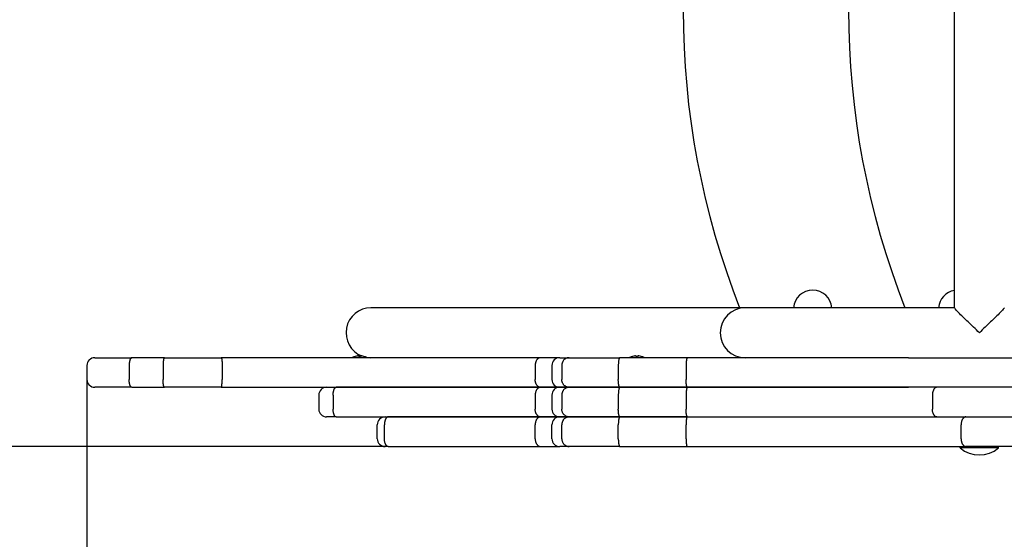
# Model space of a CAD drawing. Extents: x 14794 to 21524, y -4650 to -470.
# Drawn here: x 16638 to 17269, y -2633 to -2299 of the extents above; entities that cross this region are included whole.
import ezdxf

# ---------------------------------------------------------------- set-up
doc = ezdxf.new("R2010")
doc.units = 0
doc.header["$LTSCALE"] = 30
doc.header["$MEASUREMENT"] = 0
doc.layers.get('0').update_dxf_attribs({"linetype": 'CONTINUOUS'})
doc.layers.add('KÓTY', color=150, linetype='CONTINUOUS')

# ---------------------------------------------------------------- blocks, each defined once
blk = doc.blocks.new('A$C56873F90')
for p, q in [((555.86, 94.36), (555.86, 476.4)), ((233.47, 94.38), (182.04, 94.38)), ((396.14, 94.38), (233.47, 94.38)), ((421.86, 94.38), (396.14, 94.38)), ((555.86, 94.38), (421.86, 94.38)), ((172.02, 63.19), (172.01, 63.19)), ((173.82, 63.52), (173.82, 63.5)), ((175.2, 63.19), (174.26, 63.19)), ((174.38, 63.5), (174.4, 63.19)), ((175.09, 63.5), (175.06, 63.19)), ((175.64, 63.52), (175.64, 63.5)), ((177.45, 63.19), (177.44, 63.19)), ((349.71, 63.19), (349.7, 63.19)), ((351.51, 63.52), (351.51, 63.5)), ((352.89, 63.19), (351.95, 63.19)), ((352.06, 63.5), (352.09, 63.19)), ((352.77, 63.5), (352.75, 63.19)), ((353.33, 63.52), (353.33, 63.5)), ((355.14, 63.19), (355.13, 63.19)), ((0, 57.38), (0, 48.38)), ((5, 62.38), (28.78, 62.38)), ((27.07, 57.38), (27.07, 48.38)), ((49.69, 62.38), (28.78, 62.38)), ((48.79, 57.38), (48.79, 48.38)), ((49.69, 62.38), (86.09, 62.38)), ((290.71, 62.38), (86.09, 62.38)), ((86.65, 57.38), (86.65, 48.38)), ((287.26, 57.38), (287.26, 48.38)), ((302.94, 62.38), (290.71, 62.38)), ((297.94, 57.38), (297.94, 48.38)), ((302.94, 62.38), (309.07, 62.38)), ((304.3, 57.38), (304.3, 48.38)), ((309.07, 62.38), (341.58, 62.38)), ((340.52, 57.38), (340.52, 48.38)), ((384.81, 62.38), (341.58, 62.38)), ((383.95, 57.38), (383.95, 48.38)), ((474.08, 62.38), (384.81, 62.38)), ((526.52, 62.38), (474.08, 62.38)), ((526.52, 62.38), (601.32, 62.38)), ((28.78, 43.38), (5, 43.38)), ((28.78, 43.38), (49.69, 43.38)), ((86.09, 43.38), (49.69, 43.38)), ((86.09, 43.38), (290.71, 43.38)), ((148.61, 38.38), (148.61, 29.38)), ((157.81, 38.38), (157.81, 29.38)), ((290.71, 43.38), (159.66, 43.38)), ((287.26, 38.38), (287.26, 29.38)), ((290.71, 43.38), (302.94, 43.38)), ((302.94, 43.38), (290.71, 43.38)), ((297.94, 38.38), (297.94, 29.38)), ((309.07, 43.38), (302.94, 43.38)), ((302.94, 43.38), (309.07, 43.38)), ((304.3, 38.38), (304.3, 29.38)), ((341.58, 43.38), (309.07, 43.38)), ((309.07, 43.38), (341.58, 43.38)), ((340.52, 38.38), (340.52, 29.38)), ((341.58, 43.38), (384.81, 43.38)), ((384.81, 43.38), (341.58, 43.38)), ((383.95, 38.38), (383.95, 29.38)), ((384.81, 43.38), (474.08, 43.38)), ((474.08, 43.38), (384.81, 43.38)), ((474.08, 43.38), (526.52, 43.38)), ((544.59, 43.38), (474.08, 43.38)), ((541.8, 38.38), (541.8, 29.38)), ((617.95, 43.38), (544.59, 43.38)), ((159.66, 24.38), (153.61, 24.38)), ((159.66, 24.38), (290.71, 24.38)), ((186.06, 10.38), (186.06, 19.38)), ((190.67, 10.38), (190.67, 19.38)), ((290.71, 24.38), (193.01, 24.38)), ((287.26, 10.38), (287.26, 19.38)), ((290.71, 24.38), (302.94, 24.38)), ((302.94, 24.38), (290.71, 24.38)), ((297.94, 10.38), (297.94, 19.38)), ((309.07, 24.38), (302.94, 24.38)), ((302.94, 24.38), (309.07, 24.38)), ((304.3, 10.38), (304.3, 19.38)), ((341.58, 24.38), (309.07, 24.38)), ((309.07, 24.38), (341.58, 24.38)), ((340.52, 10.38), (340.52, 19.38)), ((341.58, 24.38), (384.81, 24.38)), ((384.6, 24.38), (341.58, 24.38)), ((383.95, 10.38), (383.95, 19.38)), ((384.81, 24.38), (474.08, 24.38)), ((474.08, 24.38), (544.59, 24.38)), ((544.59, 24.38), (617.95, 24.38)), ((560.17, 10.38), (560.17, 19.38)), ((193.01, 5.38), (191.06, 5.38)), ((193.01, 5.38), (290.71, 5.38)), ((290.71, 5.38), (302.94, 5.38)), ((309.07, 5.38), (302.94, 5.38)), ((341.58, 5.38), (309.07, 5.38)), ((341.58, 5.38), (384.6, 5.38)), ((384.6, 5.38), (510.43, 5.38)), ((510.43, 5.38), (563.29, 5.38)), ((559.53, 4.48), (559.53, 5.38)), ((584.18, 4.48), (559.53, 4.48)), ((595.96, 5.38), (563.29, 5.38)), ((584.18, 4.48), (584.18, 5.38))]:
    blk.add_line(p, q)
at = {"flags": 128}
for points in [[(571.86, 78.38), (570.93, 79.26), (570.01, 80.13), (569.09, 81.01), (568.18, 81.87), (567.28, 82.74), (566.39, 83.59), (565.5, 84.44), (564.64, 85.28), (563.78, 86.1), (562.95, 86.91), (562.14, 87.7), (561.36, 88.47), (560.61, 89.22), (559.89, 89.94), (559.21, 90.62), (558.57, 91.27), (557.99, 91.88), (557.46, 92.44), (556.99, 92.94), (556.6, 93.38), (556.28, 93.75), (556.05, 94.04), (555.9, 94.24), (555.85, 94.36)], [(587.85, 94.36), (587.81, 94.24), (587.66, 94.04), (587.43, 93.75), (587.11, 93.38), (586.72, 92.94), (586.25, 92.44), (585.72, 91.88), (585.14, 91.27), (584.5, 90.62), (583.82, 89.94), (583.1, 89.22), (582.35, 88.47), (581.57, 87.7), (580.76, 86.91), (579.93, 86.1), (579.08, 85.28), (578.21, 84.44), (577.32, 83.59), (576.43, 82.74), (575.53, 81.87), (574.61, 81.01), (573.7, 80.13), (572.78, 79.26), (571.86, 78.38)], [(173.38, 63.49), (173.41, 63.5), (173.44, 63.5), (173.47, 63.5), (173.5, 63.51), (173.53, 63.51), (173.56, 63.52), (173.59, 63.52), (173.62, 63.52), (173.64, 63.52), (173.67, 63.53), (173.69, 63.53), (173.71, 63.53), (173.73, 63.53), (173.75, 63.53), (173.77, 63.53), (173.78, 63.53), (173.79, 63.53), (173.8, 63.53), (173.81, 63.53), (173.82, 63.53), (173.82, 63.52), (173.82, 63.52), (173.82, 63.52), (173.81, 63.51)], [(173.9, 63.51), (173.93, 63.52), (173.96, 63.52), (173.99, 63.52), (174.02, 63.53), (174.05, 63.53), (174.08, 63.53), (174.11, 63.53), (174.14, 63.53), (174.17, 63.53), (174.2, 63.53), (174.22, 63.53), (174.25, 63.53), (174.27, 63.53), (174.29, 63.53), (174.31, 63.52), (174.32, 63.52), (174.34, 63.52), (174.35, 63.52), (174.36, 63.51), (174.37, 63.51), (174.37, 63.5), (174.38, 63.5), (174.38, 63.5), (174.37, 63.49)], [(174.25, 63.18), (174.25, 63.18), (174.25, 63.18), (174.25, 63.18), (174.25, 63.18), (174.25, 63.18), (174.25, 63.18), (174.26, 63.18), (174.26, 63.18), (174.26, 63.18), (174.26, 63.18), (174.26, 63.18), (174.26, 63.19), (174.26, 63.19), (174.26, 63.19), (174.26, 63.19), (174.26, 63.19), (174.26, 63.19), (174.26, 63.19), (174.26, 63.19), (174.26, 63.19), (174.26, 63.19), (174.26, 63.19), (174.26, 63.19), (174.26, 63.19)], [(175.09, 63.49), (175.09, 63.5), (175.09, 63.5), (175.09, 63.5), (175.09, 63.51), (175.1, 63.51), (175.11, 63.52), (175.13, 63.52), (175.14, 63.52), (175.16, 63.52), (175.17, 63.53), (175.19, 63.53), (175.22, 63.53), (175.24, 63.53), (175.26, 63.53), (175.29, 63.53), (175.32, 63.53), (175.35, 63.53), (175.38, 63.53), (175.41, 63.53), (175.44, 63.53), (175.47, 63.52), (175.5, 63.52), (175.53, 63.52), (175.56, 63.51)], [(175.2, 63.19), (175.2, 63.19), (175.2, 63.19), (175.2, 63.19), (175.2, 63.19), (175.2, 63.19), (175.2, 63.19), (175.2, 63.19), (175.2, 63.19), (175.2, 63.19), (175.21, 63.19), (175.21, 63.19), (175.21, 63.19), (175.21, 63.18), (175.21, 63.18), (175.21, 63.18), (175.21, 63.18), (175.21, 63.18), (175.21, 63.18), (175.21, 63.18), (175.21, 63.18), (175.21, 63.18), (175.21, 63.18), (175.21, 63.18), (175.21, 63.18)], [(175.65, 63.51), (175.64, 63.52), (175.64, 63.52), (175.64, 63.52), (175.65, 63.53), (175.65, 63.53), (175.66, 63.53), (175.67, 63.53), (175.68, 63.53), (175.69, 63.53), (175.71, 63.53), (175.73, 63.53), (175.75, 63.53), (175.77, 63.53), (175.79, 63.53), (175.82, 63.52), (175.85, 63.52), (175.87, 63.52), (175.9, 63.52), (175.93, 63.51), (175.96, 63.51), (175.99, 63.5), (176.02, 63.5), (176.05, 63.5), (176.08, 63.49)], [(351.07, 63.49), (351.1, 63.5), (351.13, 63.5), (351.16, 63.5), (351.19, 63.51), (351.22, 63.51), (351.25, 63.52), (351.28, 63.52), (351.31, 63.52), (351.33, 63.52), (351.36, 63.53), (351.38, 63.53), (351.4, 63.53), (351.42, 63.53), (351.44, 63.53), (351.46, 63.53), (351.47, 63.53), (351.48, 63.53), (351.49, 63.53), (351.5, 63.53), (351.51, 63.53), (351.51, 63.52), (351.51, 63.52), (351.51, 63.52), (351.5, 63.51)], [(351.59, 63.51), (351.62, 63.52), (351.65, 63.52), (351.68, 63.52), (351.71, 63.53), (351.74, 63.53), (351.77, 63.53), (351.8, 63.53), (351.83, 63.53), (351.86, 63.53), (351.89, 63.53), (351.91, 63.53), (351.94, 63.53), (351.96, 63.53), (351.98, 63.53), (351.99, 63.52), (352.01, 63.52), (352.03, 63.52), (352.04, 63.52), (352.05, 63.51), (352.06, 63.51), (352.06, 63.5), (352.06, 63.5), (352.06, 63.5), (352.06, 63.49)], [(351.94, 63.18), (351.94, 63.18), (351.94, 63.18), (351.94, 63.18), (351.94, 63.18), (351.94, 63.18), (351.94, 63.18), (351.94, 63.18), (351.94, 63.18), (351.94, 63.18), (351.94, 63.18), (351.94, 63.18), (351.95, 63.19), (351.95, 63.19), (351.95, 63.19), (351.95, 63.19), (351.95, 63.19), (351.95, 63.19), (351.95, 63.19), (351.95, 63.19), (351.95, 63.19), (351.95, 63.19), (351.95, 63.19), (351.95, 63.19), (351.95, 63.19)], [(352.78, 63.49), (352.77, 63.5), (352.78, 63.5), (352.78, 63.5), (352.78, 63.51), (352.79, 63.51), (352.8, 63.52), (352.81, 63.52), (352.83, 63.52), (352.84, 63.52), (352.86, 63.53), (352.88, 63.53), (352.9, 63.53), (352.93, 63.53), (352.95, 63.53), (352.98, 63.53), (353.01, 63.53), (353.04, 63.53), (353.07, 63.53), (353.1, 63.53), (353.13, 63.53), (353.16, 63.52), (353.19, 63.52), (353.22, 63.52), (353.25, 63.51)], [(352.89, 63.19), (352.89, 63.19), (352.89, 63.19), (352.89, 63.19), (352.89, 63.19), (352.89, 63.19), (352.89, 63.19), (352.89, 63.19), (352.89, 63.19), (352.89, 63.19), (352.89, 63.19), (352.89, 63.19), (352.89, 63.19), (352.89, 63.18), (352.89, 63.18), (352.9, 63.18), (352.9, 63.18), (352.9, 63.18), (352.9, 63.18), (352.9, 63.18), (352.9, 63.18), (352.9, 63.18), (352.9, 63.18), (352.9, 63.18), (352.9, 63.18)], [(353.34, 63.51), (353.33, 63.52), (353.33, 63.52), (353.33, 63.52), (353.33, 63.53), (353.34, 63.53), (353.35, 63.53), (353.36, 63.53), (353.37, 63.53), (353.38, 63.53), (353.4, 63.53), (353.42, 63.53), (353.44, 63.53), (353.46, 63.53), (353.48, 63.53), (353.51, 63.52), (353.53, 63.52), (353.56, 63.52), (353.59, 63.52), (353.62, 63.51), (353.65, 63.51), (353.68, 63.5), (353.71, 63.5), (353.74, 63.5), (353.77, 63.49)], [(28.78, 62.38), (28.67, 62.37), (28.56, 62.34), (28.45, 62.29), (28.34, 62.21), (28.23, 62.12), (28.13, 62), (28.02, 61.87), (27.92, 61.72), (27.83, 61.55), (27.74, 61.36), (27.65, 61.15), (27.57, 60.93), (27.49, 60.69), (27.42, 60.44), (27.36, 60.17), (27.3, 59.89), (27.25, 59.61), (27.2, 59.31), (27.16, 59), (27.13, 58.68), (27.1, 58.36), (27.08, 58.04), (27.07, 57.71), (27.07, 57.38)], [(49.69, 62.38), (49.63, 62.37), (49.57, 62.34), (49.52, 62.28), (49.46, 62.21), (49.4, 62.11), (49.35, 62), (49.29, 61.86), (49.24, 61.71), (49.19, 61.54), (49.14, 61.35), (49.1, 61.14), (49.05, 60.92), (49.01, 60.68), (48.98, 60.42), (48.94, 60.16), (48.91, 59.88), (48.88, 59.59), (48.86, 59.29), (48.84, 58.99), (48.82, 58.67), (48.81, 58.36), (48.8, 58.03), (48.79, 57.71), (48.79, 57.38)], [(86.09, 62.38), (86.12, 62.37), (86.16, 62.34), (86.2, 62.29), (86.24, 62.22), (86.27, 62.12), (86.31, 62.01), (86.34, 61.88), (86.37, 61.73), (86.41, 61.56), (86.44, 61.37), (86.46, 61.17), (86.49, 60.95), (86.52, 60.71), (86.54, 60.46), (86.56, 60.19), (86.58, 59.92), (86.6, 59.63), (86.61, 59.33), (86.62, 59.01), (86.63, 58.7), (86.64, 58.37), (86.65, 58.05), (86.65, 57.71), (86.65, 57.38)], [(290.71, 62.38), (290.48, 62.37), (290.26, 62.34), (290.04, 62.28), (289.82, 62.21), (289.6, 62.11), (289.39, 62), (289.18, 61.86), (288.99, 61.71), (288.79, 61.54), (288.61, 61.35), (288.44, 61.14), (288.27, 60.92), (288.12, 60.68), (287.97, 60.43), (287.84, 60.16), (287.72, 59.88), (287.62, 59.59), (287.52, 59.3), (287.44, 58.99), (287.38, 58.67), (287.33, 58.36), (287.29, 58.03), (287.27, 57.71), (287.26, 57.38)], [(309.07, 62.38), (308.75, 62.37), (308.44, 62.34), (308.14, 62.28), (307.83, 62.21), (307.53, 62.11), (307.24, 62), (306.96, 61.86), (306.68, 61.71), (306.42, 61.54), (306.16, 61.35), (305.92, 61.14), (305.7, 60.92), (305.48, 60.68), (305.28, 60.42), (305.1, 60.16), (304.94, 59.88), (304.79, 59.59), (304.66, 59.29), (304.55, 58.99), (304.46, 58.67), (304.39, 58.36), (304.34, 58.03), (304.31, 57.71), (304.3, 57.38)], [(341.58, 62.38), (341.51, 62.37), (341.44, 62.34), (341.37, 62.28), (341.31, 62.21), (341.24, 62.11), (341.17, 62), (341.11, 61.86), (341.05, 61.71), (340.99, 61.54), (340.93, 61.35), (340.88, 61.14), (340.83, 60.92), (340.78, 60.68), (340.73, 60.42), (340.7, 60.16), (340.66, 59.88), (340.62, 59.59), (340.6, 59.29), (340.57, 58.99), (340.55, 58.67), (340.54, 58.36), (340.52, 58.03), (340.52, 57.71), (340.51, 57.38)], [(384.81, 62.38), (384.75, 62.37), (384.7, 62.34), (384.64, 62.28), (384.59, 62.21), (384.53, 62.11), (384.48, 62), (384.43, 61.86), (384.38, 61.71), (384.33, 61.54), (384.29, 61.35), (384.24, 61.14), (384.2, 60.92), (384.16, 60.68), (384.13, 60.42), (384.1, 60.16), (384.06, 59.88), (384.04, 59.59), (384.02, 59.29), (384, 58.99), (383.98, 58.67), (383.97, 58.36), (383.96, 58.03), (383.95, 57.71), (383.95, 57.38)], [(28.78, 43.38), (28.67, 43.39), (28.56, 43.42), (28.45, 43.47), (28.34, 43.55), (28.23, 43.64), (28.13, 43.76), (28.02, 43.89), (27.92, 44.04), (27.83, 44.21), (27.74, 44.4), (27.65, 44.61), (27.57, 44.83), (27.49, 45.07), (27.42, 45.32), (27.36, 45.59), (27.3, 45.87), (27.25, 46.15), (27.2, 46.45), (27.16, 46.76), (27.13, 47.08), (27.1, 47.4), (27.08, 47.72), (27.07, 48.05), (27.07, 48.38)], [(49.69, 43.38), (49.63, 43.39), (49.57, 43.42), (49.52, 43.48), (49.46, 43.55), (49.4, 43.65), (49.35, 43.76), (49.29, 43.9), (49.24, 44.05), (49.19, 44.22), (49.14, 44.41), (49.1, 44.62), (49.05, 44.84), (49.01, 45.08), (48.98, 45.34), (48.94, 45.6), (48.91, 45.88), (48.88, 46.17), (48.86, 46.47), (48.84, 46.77), (48.82, 47.09), (48.81, 47.4), (48.8, 47.73), (48.79, 48.05), (48.79, 48.38)], [(86.09, 43.38), (86.12, 43.39), (86.16, 43.42), (86.2, 43.47), (86.24, 43.54), (86.27, 43.64), (86.31, 43.75), (86.34, 43.88), (86.37, 44.03), (86.41, 44.2), (86.44, 44.39), (86.46, 44.59), (86.49, 44.81), (86.52, 45.05), (86.54, 45.3), (86.56, 45.57), (86.58, 45.84), (86.6, 46.13), (86.61, 46.43), (86.62, 46.75), (86.63, 47.06), (86.64, 47.39), (86.65, 47.71), (86.65, 48.05), (86.65, 48.38)], [(290.71, 43.38), (290.48, 43.39), (290.26, 43.42), (290.04, 43.48), (289.82, 43.55), (289.6, 43.64), (289.39, 43.76), (289.19, 43.89), (288.99, 44.05), (288.8, 44.22), (288.61, 44.41), (288.44, 44.62), (288.27, 44.84), (288.12, 45.08), (287.98, 45.33), (287.84, 45.6), (287.72, 45.88), (287.62, 46.16), (287.52, 46.46), (287.44, 46.77), (287.38, 47.08), (287.33, 47.4), (287.29, 47.73), (287.27, 48.05), (287.26, 48.38)], [(309.07, 43.38), (308.75, 43.39), (308.44, 43.42), (308.14, 43.48), (307.83, 43.55), (307.53, 43.65), (307.24, 43.76), (306.96, 43.9), (306.68, 44.05), (306.42, 44.22), (306.16, 44.41), (305.92, 44.62), (305.7, 44.84), (305.48, 45.08), (305.28, 45.34), (305.1, 45.6), (304.94, 45.88), (304.79, 46.17), (304.66, 46.47), (304.55, 46.77), (304.46, 47.09), (304.39, 47.4), (304.34, 47.73), (304.31, 48.05), (304.3, 48.38)], [(341.58, 43.38), (341.51, 43.39), (341.44, 43.42), (341.37, 43.48), (341.31, 43.55), (341.24, 43.65), (341.17, 43.76), (341.11, 43.9), (341.05, 44.05), (340.99, 44.22), (340.93, 44.41), (340.88, 44.62), (340.83, 44.84), (340.78, 45.08), (340.73, 45.34), (340.7, 45.6), (340.66, 45.88), (340.62, 46.17), (340.6, 46.47), (340.57, 46.77), (340.55, 47.09), (340.54, 47.4), (340.52, 47.73), (340.52, 48.05), (340.51, 48.38)], [(384.81, 43.38), (384.75, 43.39), (384.7, 43.42), (384.64, 43.48), (384.59, 43.55), (384.53, 43.65), (384.48, 43.76), (384.43, 43.9), (384.38, 44.05), (384.33, 44.22), (384.29, 44.41), (384.24, 44.62), (384.2, 44.84), (384.16, 45.08), (384.13, 45.34), (384.1, 45.6), (384.06, 45.88), (384.04, 46.17), (384.02, 46.47), (384, 46.77), (383.98, 47.09), (383.97, 47.4), (383.96, 47.73), (383.95, 48.05), (383.95, 48.38)], [(157.81, 38.38), (157.81, 38.71), (157.82, 39.03), (157.84, 39.36), (157.87, 39.67), (157.9, 39.99), (157.95, 40.29), (158, 40.59), (158.05, 40.88), (158.12, 41.16), (158.19, 41.42), (158.26, 41.68), (158.35, 41.92), (158.44, 42.14), (158.53, 42.35), (158.63, 42.54), (158.73, 42.71), (158.84, 42.86), (158.95, 43), (159.06, 43.12), (159.18, 43.21), (159.3, 43.28), (159.42, 43.34), (159.54, 43.37), (159.66, 43.38)], [(290.71, 43.38), (290.48, 43.37), (290.26, 43.34), (290.04, 43.28), (289.82, 43.21), (289.6, 43.11), (289.39, 43), (289.19, 42.86), (288.99, 42.71), (288.79, 42.54), (288.61, 42.35), (288.44, 42.14), (288.27, 41.92), (288.12, 41.68), (287.97, 41.43), (287.84, 41.16), (287.72, 40.88), (287.62, 40.59), (287.52, 40.3), (287.44, 39.99), (287.38, 39.67), (287.33, 39.36), (287.29, 39.03), (287.27, 38.71), (287.26, 38.38)], [(309.07, 43.38), (308.76, 43.37), (308.44, 43.34), (308.14, 43.28), (307.83, 43.21), (307.53, 43.11), (307.24, 43), (306.96, 42.86), (306.68, 42.71), (306.42, 42.54), (306.17, 42.35), (305.92, 42.14), (305.69, 41.92), (305.48, 41.68), (305.28, 41.42), (305.1, 41.16), (304.94, 40.88), (304.79, 40.59), (304.66, 40.29), (304.55, 39.99), (304.46, 39.67), (304.39, 39.36), (304.34, 39.03), (304.31, 38.71), (304.3, 38.38)], [(341.59, 43.38), (341.51, 43.37), (341.44, 43.34), (341.38, 43.28), (341.31, 43.21), (341.24, 43.11), (341.17, 43), (341.11, 42.86), (341.05, 42.71), (340.99, 42.54), (340.93, 42.35), (340.88, 42.14), (340.83, 41.92), (340.78, 41.68), (340.74, 41.42), (340.69, 41.16), (340.66, 40.88), (340.63, 40.59), (340.6, 40.29), (340.57, 39.99), (340.55, 39.67), (340.54, 39.36), (340.52, 39.03), (340.52, 38.71), (340.52, 38.38)], [(384.81, 43.38), (384.75, 43.37), (384.7, 43.34), (384.64, 43.28), (384.59, 43.21), (384.53, 43.11), (384.48, 43), (384.43, 42.86), (384.38, 42.71), (384.33, 42.54), (384.29, 42.35), (384.24, 42.14), (384.2, 41.92), (384.16, 41.68), (384.13, 41.42), (384.09, 41.16), (384.07, 40.88), (384.04, 40.59), (384.02, 40.29), (384, 39.99), (383.98, 39.67), (383.97, 39.36), (383.96, 39.03), (383.95, 38.71), (383.95, 38.38)], [(544.59, 43.38), (544.41, 43.37), (544.23, 43.34), (544.05, 43.28), (543.87, 43.21), (543.69, 43.11), (543.52, 43), (543.36, 42.86), (543.2, 42.71), (543.04, 42.54), (542.89, 42.35), (542.75, 42.14), (542.62, 41.92), (542.49, 41.68), (542.38, 41.42), (542.27, 41.16), (542.17, 40.88), (542.09, 40.59), (542.01, 40.29), (541.95, 39.99), (541.9, 39.67), (541.85, 39.36), (541.82, 39.03), (541.81, 38.71), (541.8, 38.38)], [(159.66, 24.38), (159.54, 24.39), (159.42, 24.42), (159.3, 24.48), (159.18, 24.55), (159.06, 24.64), (158.95, 24.76), (158.84, 24.9), (158.73, 25.05), (158.63, 25.22), (158.53, 25.41), (158.44, 25.62), (158.35, 25.84), (158.26, 26.08), (158.19, 26.34), (158.12, 26.6), (158.05, 26.88), (158, 27.17), (157.95, 27.47), (157.9, 27.77), (157.87, 28.09), (157.84, 28.4), (157.82, 28.73), (157.81, 29.05), (157.81, 29.38)], [(290.71, 24.38), (290.48, 24.39), (290.26, 24.42), (290.04, 24.48), (289.82, 24.55), (289.6, 24.64), (289.39, 24.76), (289.19, 24.89), (288.99, 25.05), (288.8, 25.22), (288.61, 25.41), (288.44, 25.62), (288.27, 25.84), (288.12, 26.08), (287.97, 26.33), (287.84, 26.6), (287.73, 26.88), (287.62, 27.16), (287.53, 27.46), (287.44, 27.77), (287.38, 28.08), (287.33, 28.4), (287.29, 28.73), (287.27, 29.05), (287.26, 29.38)], [(309.07, 24.38), (308.76, 24.39), (308.44, 24.42), (308.14, 24.48), (307.83, 24.55), (307.53, 24.65), (307.24, 24.76), (306.96, 24.9), (306.68, 25.05), (306.42, 25.22), (306.17, 25.41), (305.92, 25.62), (305.69, 25.84), (305.48, 26.08), (305.28, 26.34), (305.1, 26.6), (304.94, 26.88), (304.79, 27.17), (304.66, 27.47), (304.55, 27.77), (304.46, 28.09), (304.39, 28.4), (304.34, 28.73), (304.31, 29.05), (304.3, 29.38)], [(341.59, 24.38), (341.51, 24.39), (341.44, 24.42), (341.38, 24.48), (341.31, 24.55), (341.24, 24.65), (341.17, 24.76), (341.11, 24.9), (341.05, 25.05), (340.99, 25.22), (340.93, 25.41), (340.88, 25.62), (340.83, 25.84), (340.78, 26.08), (340.74, 26.34), (340.69, 26.6), (340.66, 26.88), (340.63, 27.17), (340.6, 27.47), (340.57, 27.77), (340.55, 28.09), (340.54, 28.4), (340.52, 28.73), (340.52, 29.05), (340.52, 29.38)], [(384.81, 24.38), (384.75, 24.39), (384.7, 24.42), (384.64, 24.48), (384.59, 24.55), (384.53, 24.65), (384.48, 24.76), (384.43, 24.9), (384.38, 25.05), (384.33, 25.22), (384.29, 25.41), (384.24, 25.62), (384.2, 25.84), (384.16, 26.08), (384.13, 26.34), (384.09, 26.6), (384.07, 26.88), (384.04, 27.17), (384.02, 27.47), (384, 27.77), (383.98, 28.09), (383.97, 28.4), (383.96, 28.73), (383.95, 29.05), (383.95, 29.38)], [(544.59, 24.38), (544.41, 24.39), (544.23, 24.42), (544.05, 24.48), (543.87, 24.55), (543.69, 24.65), (543.52, 24.76), (543.36, 24.9), (543.2, 25.05), (543.04, 25.22), (542.89, 25.41), (542.75, 25.62), (542.62, 25.84), (542.49, 26.08), (542.38, 26.34), (542.27, 26.6), (542.17, 26.88), (542.09, 27.17), (542.01, 27.47), (541.95, 27.77), (541.9, 28.09), (541.85, 28.4), (541.82, 28.73), (541.81, 29.05), (541.8, 29.38)], [(193.01, 24.38), (192.86, 24.37), (192.7, 24.34), (192.55, 24.28), (192.4, 24.21), (192.25, 24.12), (192.1, 24), (191.96, 23.87), (191.83, 23.71), (191.7, 23.54), (191.58, 23.35), (191.46, 23.14), (191.35, 22.92), (191.24, 22.68), (191.15, 22.43), (191.06, 22.16), (190.98, 21.88), (190.91, 21.59), (190.85, 21.3), (190.79, 20.99), (190.75, 20.67), (190.71, 20.36), (190.69, 20.03), (190.68, 19.71), (190.67, 19.38)], [(290.71, 24.38), (290.48, 24.37), (290.26, 24.34), (290.04, 24.28), (289.82, 24.21), (289.6, 24.11), (289.39, 24), (289.18, 23.86), (288.99, 23.71), (288.79, 23.54), (288.61, 23.35), (288.44, 23.14), (288.27, 22.92), (288.12, 22.68), (287.98, 22.43), (287.84, 22.16), (287.72, 21.88), (287.62, 21.59), (287.52, 21.3), (287.44, 20.99), (287.38, 20.67), (287.33, 20.36), (287.29, 20.03), (287.27, 19.71), (287.26, 19.38)], [(309.07, 24.38), (308.75, 24.37), (308.44, 24.34), (308.14, 24.28), (307.83, 24.21), (307.53, 24.11), (307.24, 24), (306.96, 23.86), (306.68, 23.71), (306.42, 23.54), (306.16, 23.35), (305.92, 23.14), (305.7, 22.92), (305.48, 22.68), (305.28, 22.42), (305.1, 22.16), (304.94, 21.88), (304.79, 21.59), (304.66, 21.29), (304.55, 20.99), (304.46, 20.67), (304.39, 20.36), (304.34, 20.03), (304.31, 19.71), (304.3, 19.38)], [(341.58, 24.38), (341.52, 24.37), (341.44, 24.34), (341.37, 24.28), (341.31, 24.21), (341.24, 24.11), (341.17, 24), (341.11, 23.86), (341.05, 23.71), (340.99, 23.54), (340.93, 23.35), (340.88, 23.14), (340.83, 22.92), (340.78, 22.68), (340.73, 22.42), (340.7, 22.16), (340.66, 21.88), (340.62, 21.59), (340.6, 21.29), (340.57, 20.99), (340.55, 20.67), (340.54, 20.36), (340.52, 20.03), (340.52, 19.71), (340.51, 19.38)], [(384.6, 24.38), (384.56, 24.37), (384.51, 24.34), (384.47, 24.28), (384.43, 24.21), (384.39, 24.11), (384.35, 24), (384.31, 23.86), (384.27, 23.71), (384.24, 23.54), (384.2, 23.35), (384.17, 23.14), (384.14, 22.92), (384.11, 22.68), (384.08, 22.42), (384.06, 22.16), (384.04, 21.88), (384.02, 21.59), (384, 21.29), (383.99, 20.99), (383.97, 20.67), (383.96, 20.36), (383.96, 20.03), (383.95, 19.71), (383.95, 19.38)], [(563.29, 24.38), (563.08, 24.37), (562.88, 24.34), (562.68, 24.28), (562.48, 24.21), (562.28, 24.12), (562.09, 24), (561.9, 23.86), (561.73, 23.71), (561.55, 23.54), (561.39, 23.35), (561.23, 23.14), (561.08, 22.92), (560.94, 22.68), (560.81, 22.42), (560.69, 22.16), (560.59, 21.88), (560.49, 21.59), (560.4, 21.29), (560.33, 20.99), (560.27, 20.67), (560.23, 20.36), (560.19, 20.03), (560.18, 19.71), (560.17, 19.38)], [(193.01, 5.38), (192.86, 5.39), (192.7, 5.42), (192.55, 5.48), (192.4, 5.55), (192.25, 5.64), (192.1, 5.76), (191.96, 5.89), (191.83, 6.05), (191.7, 6.22), (191.58, 6.41), (191.46, 6.62), (191.35, 6.84), (191.24, 7.08), (191.15, 7.33), (191.06, 7.6), (190.98, 7.88), (190.91, 8.17), (190.85, 8.46), (190.79, 8.77), (190.75, 9.08), (190.71, 9.4), (190.69, 9.73), (190.68, 10.05), (190.67, 10.38)], [(287.26, 10.38), (287.27, 10.05), (287.29, 9.73), (287.33, 9.4), (287.38, 9.08), (287.44, 8.77), (287.52, 8.46), (287.62, 8.17), (287.72, 7.88), (287.84, 7.6), (287.98, 7.33), (288.12, 7.08), (288.27, 6.84), (288.44, 6.62), (288.61, 6.41), (288.79, 6.22), (288.99, 6.05), (289.18, 5.9), (289.39, 5.76), (289.6, 5.65), (289.82, 5.55), (290.04, 5.48), (290.26, 5.42), (290.48, 5.39), (290.71, 5.38)], [(304.3, 10.38), (304.31, 10.05), (304.34, 9.73), (304.39, 9.4), (304.46, 9.09), (304.55, 8.77), (304.66, 8.47), (304.79, 8.17), (304.94, 7.88), (305.1, 7.6), (305.28, 7.34), (305.48, 7.08), (305.7, 6.84), (305.92, 6.62), (306.16, 6.41), (306.42, 6.22), (306.68, 6.05), (306.96, 5.9), (307.24, 5.76), (307.53, 5.65), (307.83, 5.55), (308.14, 5.48), (308.44, 5.42), (308.75, 5.39), (309.07, 5.38)], [(340.51, 10.38), (340.52, 10.05), (340.52, 9.73), (340.54, 9.4), (340.55, 9.09), (340.57, 8.77), (340.6, 8.47), (340.62, 8.17), (340.66, 7.88), (340.7, 7.6), (340.73, 7.34), (340.78, 7.08), (340.83, 6.84), (340.88, 6.62), (340.93, 6.41), (340.99, 6.22), (341.05, 6.05), (341.11, 5.9), (341.17, 5.76), (341.24, 5.65), (341.31, 5.55), (341.37, 5.48), (341.44, 5.42), (341.52, 5.39), (341.58, 5.38)], [(383.95, 10.38), (383.95, 10.05), (383.96, 9.73), (383.96, 9.4), (383.97, 9.09), (383.99, 8.77), (384, 8.47), (384.02, 8.17), (384.04, 7.88), (384.06, 7.6), (384.08, 7.34), (384.11, 7.08), (384.14, 6.84), (384.17, 6.62), (384.2, 6.41), (384.24, 6.22), (384.27, 6.05), (384.31, 5.9), (384.35, 5.76), (384.39, 5.65), (384.43, 5.55), (384.47, 5.48), (384.51, 5.42), (384.56, 5.39), (384.6, 5.38)], [(560.17, 10.38), (560.18, 10.05), (560.19, 9.73), (560.23, 9.4), (560.27, 9.09), (560.33, 8.77), (560.4, 8.47), (560.49, 8.17), (560.59, 7.88), (560.69, 7.6), (560.81, 7.34), (560.94, 7.08), (561.08, 6.84), (561.23, 6.62), (561.39, 6.41), (561.55, 6.22), (561.73, 6.05), (561.9, 5.9), (562.09, 5.76), (562.28, 5.64), (562.48, 5.55), (562.68, 5.48), (562.88, 5.42), (563.08, 5.39), (563.29, 5.38)]]:
    blk.add_lwpolyline(points, dxfattribs=at)
for centre, radius, start, end in [((904.35, 285.38), 522.29, 158.5495, 201.4505), ((1010.3, 285.38), 522.29, 158.5495, 201.4505), ((465.06, 93.38), 12.33, 4.65386, 175.34614), ((558.01, 93.38), 12.32, 100.06393, 175.34614), ((182.04, 78.38), 16, 90, 248.75945), ((421.86, 78.38), 16, 90, 270), ((174.73, 54.1), 9.5, 107.04306, 119.30599), ((172.01, 62.98), 0.206, 90, 107.04306), ((177.45, 62.98), 0.206, 72.95694, 90), ((174.73, 54.1), 9.5, 60.69401, 72.95694), ((352.42, 54.1), 9.5, 107.04306, 119.30599), ((349.7, 62.98), 0.206, 90, 107.04306), ((355.14, 62.98), 0.206, 72.95694, 90), ((352.42, 54.1), 9.5, 60.69401, 72.95694), ((5, 57.38), 5, 90, 180), ((182.04, 78.38), 16, 257.85221, 270), ((302.94, 57.38), 5, 90, 180), ((5, 48.38), 5, 180, 270), ((302.94, 48.38), 5, 180, 270), ((153.61, 38.38), 5, 90, 180), ((302.94, 38.38), 5, 90, 180), ((153.61, 29.38), 5, 180, 270), ((302.94, 29.38), 5, 180, 270), ((191.06, 19.38), 5, 90, 180), ((302.94, 19.38), 5, 90, 180), ((191.06, 10.38), 5, 180, 270), ((302.94, 10.38), 5, 180, 270), ((571.86, 19.2), 19.2, 230.06433, 309.93567)]:
    blk.add_arc(centre, radius, start, end)
for centre, major_axis, ratio, start_param, end_param in [((174.67, 54.15), (6.03, 7.31), 0.990573, 0.831335, 0.982398), ((177.72, 56.39), (-5.06, 6.61), 0.568408, 6.021088, 6.069442), ((172.13, 56.39), (-5.5, -6.25), 0.653385, 3.811428, 3.859782), ((173.46, 64.02), (0.299, -0.608), 0.308404, 0.414681, 0.458764), ((175.33, 54.15), (-0.83, 9.44), 0.105681, 0.137059, 0.288122), ((174.13, 54.15), (0.83, 9.44), 0.105681, 5.995063, 6.146126), ((177.34, 56.39), (-5.5, 6.25), 0.653385, 5.564996, 5.61335), ((171.74, 56.39), (5.06, 6.61), 0.568408, 0.213744, 0.262098), ((176, 64.02), (0.299, 0.608), 0.308404, 2.682828, 2.726911), ((174.8, 54.15), (6.03, -7.31), 0.990573, 2.159194, 2.310257), ((352.36, 54.15), (6.03, 7.31), 0.990573, 0.831335, 0.982398), ((355.41, 56.39), (-5.06, 6.61), 0.568408, 6.021088, 6.069442), ((349.82, 56.39), (-5.5, -6.25), 0.653385, 3.811428, 3.859782), ((351.15, 64.02), (0.299, -0.608), 0.308404, 0.414681, 0.458764), ((353.02, 54.15), (-0.83, 9.44), 0.105681, 0.137059, 0.288122), ((351.82, 54.15), (0.83, 9.44), 0.105681, 5.995063, 6.146126), ((355.02, 56.39), (-5.5, 6.25), 0.653385, 5.564996, 5.61335), ((349.43, 56.39), (5.06, 6.61), 0.568408, 0.213744, 0.262098), ((353.69, 64.02), (0.299, 0.608), 0.308404, 2.682828, 2.726911), ((352.48, 54.15), (6.03, -7.31), 0.990573, 2.159194, 2.310257)]:
    blk.add_ellipse(centre, major_axis=major_axis, ratio=ratio, start_param=start_param, end_param=end_param)

msp = doc.modelspace()

# ---------------------------------------------------------------- linework, layer by layer
msp.add_lwpolyline([(21522.73, -3073.74), (21524.14, -1551.21, 0.414756), (21024.14, -1051.21), (19045.9, -1051.21, 0.223713), (17812.35, -470.21), (16957.17, -470.21, 0.414409), (15458.17, -1970.21), (15458.17, -2617.21, 0.414409), (16958.17, -4116.21), (17812.35, -4116.21, 0.223713), (19045.9, -3535.21), (21024.14, -3535.21, 0.391751)], format="xyb", close=True)
at = {"layer": 'KÓTY'}
for p, q in [((16681.32, -2530.21), (16681.32, -3211.06)), ((16874.34, -2573.21), (16181.38, -2573.21))]:
    msp.add_line(p, q, dxfattribs=at)

# ---------------------------------------------------------------- block references
msp.add_blockref('A$C56873F90', (16681.32, -2578.59))

doc.saveas('drawing.dxf')
